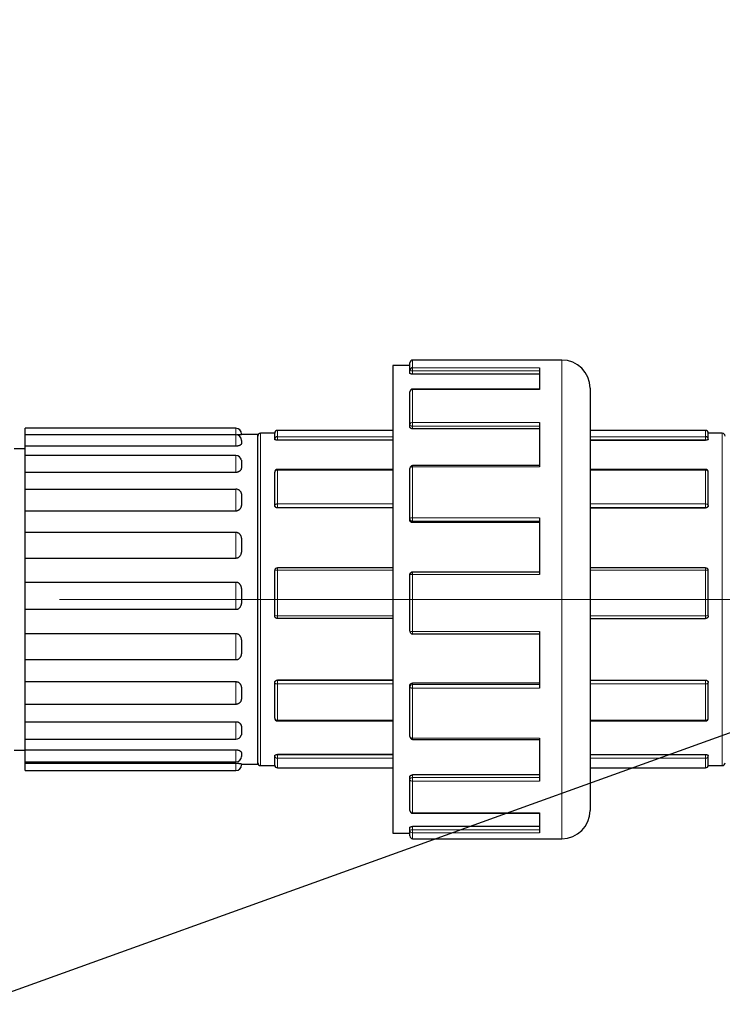
# Model space of a CAD drawing. Units: millimetres. Extents: x 0 to 1277, y 0 to 297.
# Drawn here: x 681 to 693, y 166 to 184 of the extents above; entities that cross this region are included whole.
import ezdxf

# ---------------------------------------------------------------- set-up
doc = ezdxf.new("R2010")
doc.units = ezdxf.units.MM
doc.header["$PDSIZE"] = -1
doc.linetypes.add('SLD-Center', pattern=[19.05, 15.24, -1.27, 1.27, -1.27])
doc.linetypes.add('SLD-Solid', pattern=[0])
doc.layers.add('COTAS_', color=5, linetype='SLD-Solid')
doc.styles.add('SLDTEXTSTYLE0', font='ARIALN.TTF', dxfattribs={"width": 0.87})
doc.styles.get("Standard").update_dxf_attribs({"font": 'ARIALN.TTF'})
doc.dimstyles.new('SLDDIMSTYLE0', dxfattribs={"dimtxt": 0.18, "dimasz": 2.5, "dimexe": 0, "dimexo": 0.0625, "dimgap": 0, "dimtad": 0, "dimtih": 1, "dimtoh": 1, "dimdec": 0, "dimrnd": 1e-09, "dimzin": 0, "dimdsep": 46, "dimtxsty": 'Standard', "dimblk1": 'NONE', "dimblk2": 'NONE', "dimsah": 1, "dimcen": 0.09, "dimadec": 0, "dimazin": 0, "dimtfac": 2.5, "dimtdec": 0, "dimtofl": 0, "dimtmove": 0, "dimatfit": 3, "dimldrblk": 'NONE', "dimfxl": 1, "dimfrac": 2, "dimtolj": 1, "dimtzin": 0, "dimarcsym": 0})
doc.dimstyles.new('SLDDIMSTYLE1', dxfattribs={"dimtxt": 3.081982, "dimasz": 2.5, "dimexe": 0, "dimexo": 0.0625, "dimgap": 0.770496, "dimtad": 1, "dimdec": 0, "dimlfac": 10, "dimrnd": 1e-09, "dimzin": 12, "dimdsep": 46, "dimtxsty": 'SLDTEXTSTYLE0', "dimsah": 1, "dimcen": 0.09, "dimadec": 0, "dimazin": 3, "dimtfac": 1, "dimtofl": 0, "dimtmove": 0, "dimatfit": 3, "dimfxl": 1, "dimfrac": 2, "dimtolj": 1, "dimtzin": 12, "dimarcsym": 0})

# ---------------------------------------------------------------- blocks, each defined once
blk = doc.blocks.new('*D69')
at = {"layer": 'COTAS_', "color": 0, "lineweight": -2, "transparency": 16777216}
for p, q in [((699.745, 174.284), (699.745, 128.956)), ((591.916, 148.344), (591.916, 128.956)), ((697.245, 128.956), (594.416, 128.956))]:
    blk.add_line(p, q, dxfattribs=at)
at = {"layer": 'COTAS_', "color": 0, "transparency": 16777216}
for points in [[(594.416, 129.372), (594.416, 128.539), (591.916, 128.956)], [(697.245, 129.372), (697.245, 128.539), (699.745, 128.956)]]:
    blk.add_solid(points, dxfattribs=at)
at = {"layer": 'Defpoints', "color": 0, "transparency": 16777216}
for p in [(699.745, 174.346), (591.916, 148.407), (591.916, 128.956)]:
    blk.add_point(p, dxfattribs=at)
at = {"layer": 'COTAS_', "color": 0, "transparency": 16777216, "insert": (645.831, 132.873), "char_height": 3.082, "attachment_point": 2, "style": 'SLDTEXTSTYLE0'}
blk.add_mtext('\\A1;1078', dxfattribs=at)
blk = doc.blocks.new('*D71')
at = {"layer": 'COTAS_', "color": 0, "lineweight": -2, "transparency": 16777216}
for p, q in [((741.545, 189.884), (741.545, 117.956)), ((522.117, 183.393), (522.117, 117.956)), ((739.045, 117.956), (524.617, 117.956))]:
    blk.add_line(p, q, dxfattribs=at)
at = {"layer": 'COTAS_', "color": 0, "transparency": 16777216}
for points in [[(524.617, 118.372), (524.617, 117.539), (522.117, 117.956)], [(739.045, 118.372), (739.045, 117.539), (741.545, 117.956)]]:
    blk.add_solid(points, dxfattribs=at)
at = {"layer": 'Defpoints', "color": 0, "transparency": 16777216}
for p in [(741.545, 189.946), (522.117, 183.456), (522.117, 117.956)]:
    blk.add_point(p, dxfattribs=at)
at = {"layer": 'COTAS_', "color": 0, "transparency": 16777216, "insert": (631.831, 121.873), "char_height": 3.082, "attachment_point": 2, "style": 'SLDTEXTSTYLE0'}
blk.add_mtext('\\A1;2194', dxfattribs=at)
blk = doc.blocks.new('_None')

msp = doc.modelspace()

# ---------------------------------------------------------------- linework, layer by layer
at = {"color": 7, "linetype": 'SLD-Solid', "lineweight": 25}
for p, q in [((687.845, 177.796), (687.545, 177.796)), ((687.545, 177.796), (687.545, 169.496)), ((687.845, 177.709), (687.845, 177.846)), ((690.145, 177.896), (687.895, 177.896)), ((690.545, 177.896), (690.145, 177.896)), ((690.145, 177.896), (690.145, 177.896)), ((687.845, 177.66), (687.845, 177.709)), ((690.145, 177.646), (687.895, 177.646)), ((690.145, 177.758), (690.145, 177.375)), ((687.845, 176.75), (687.845, 177.331)), ((690.145, 177.381), (687.895, 177.381)), ((691.045, 177.396), (691.045, 169.896)), ((687.845, 176.709), (687.845, 176.75)), ((690.145, 176.787), (690.145, 176)), ((684.755, 176.685), (681.015, 176.685)), ((681.015, 176.566), (681.015, 176.685)), ((684.755, 176.569), (681.015, 176.569)), ((681.015, 176.366), (681.015, 176.569)), ((684.855, 176.585), (684.855, 176.571)), ((685.145, 176.571), (684.855, 176.571)), ((685.145, 170.721), (685.145, 176.571)), ((685.445, 176.596), (685.195, 176.596)), ((685.445, 176.487), (685.445, 176.596)), ((687.545, 176.646), (685.495, 176.646)), ((690.145, 176.675), (687.895, 176.675)), ((693.095, 176.646), (691.045, 176.646)), ((693.395, 176.596), (693.145, 176.596)), ((693.145, 176.487), (693.145, 176.596)), ((684.855, 176.469), (684.855, 176.424)), ((687.545, 176.473), (685.495, 176.473)), ((691.045, 176.473), (693.095, 176.473)), ((681.015, 176.321), (680.815, 176.321)), ((684.755, 176.366), (681.015, 176.366)), ((681.015, 176.198), (681.015, 176.366)), ((684.755, 176.198), (681.015, 176.198)), ((681.015, 175.901), (681.015, 176.198)), ((684.855, 176.093), (684.855, 176.004)), ((684.755, 175.901), (681.015, 175.901)), ((681.015, 175.606), (681.015, 175.901)), ((685.445, 175.312), (685.445, 175.905)), ((687.545, 175.955), (685.495, 175.955)), ((687.845, 175.08), (687.845, 175.972)), ((690.145, 176.022), (687.895, 176.022)), ((693.095, 175.955), (691.045, 175.955)), ((693.145, 175.312), (693.145, 175.905)), ((681.015, 175.606), (684.755, 175.606)), ((681.015, 175.215), (681.015, 175.606)), ((684.855, 175.478), (684.855, 175.354)), ((684.755, 175.215), (681.015, 175.215)), ((681.015, 174.839), (681.015, 175.215)), ((687.545, 175.27), (685.495, 175.27)), ((691.045, 175.27), (693.095, 175.27)), ((687.845, 175.057), (687.845, 175.08)), ((690.145, 175.009), (687.895, 175.009)), ((690.145, 175.097), (690.145, 174.086)), ((681.015, 174.839), (684.755, 174.839)), ((681.015, 174.375), (681.015, 174.839)), ((684.855, 174.683), (684.855, 174.537)), ((684.755, 174.375), (681.015, 174.375)), ((681.015, 173.955), (681.015, 174.375)), ((685.445, 173.357), (685.445, 174.157)), ((687.545, 174.207), (685.495, 174.207)), ((685.495, 174.207), (685.495, 174.207)), ((690.145, 174.131), (687.895, 174.131)), ((693.095, 174.207), (691.045, 174.207)), ((693.095, 174.207), (693.095, 174.207)), ((693.145, 173.357), (693.145, 174.157)), ((681.015, 173.955), (684.755, 173.955)), ((681.015, 173.464), (681.015, 173.955)), ((687.845, 173.081), (687.845, 174.081)), ((687.845, 174.081), (687.845, 174.081)), ((684.855, 173.788), (684.855, 173.632)), ((684.755, 173.464), (681.015, 173.464)), ((681.015, 173.041), (681.015, 173.464)), ((687.545, 173.307), (685.495, 173.307)), ((691.045, 173.307), (693.095, 173.307)), ((690.145, 173.074), (690.145, 172.071)), ((681.015, 173.041), (684.755, 173.041)), ((681.015, 172.571), (681.015, 173.041)), ((690.145, 173.031), (687.895, 173.031)), ((684.855, 172.878), (684.855, 172.729)), ((684.755, 172.571), (681.015, 172.571)), ((681.015, 172.187), (681.015, 172.571)), ((681.015, 172.187), (684.755, 172.187)), ((681.015, 171.783), (681.015, 172.187)), ((687.545, 172.214), (685.495, 172.214)), ((691.045, 172.214), (693.095, 172.214)), ((684.855, 172.043), (684.855, 171.916)), ((685.445, 171.538), (685.445, 172.17)), ((687.845, 172.089), (687.845, 172.114)), ((687.845, 171.211), (687.845, 172.089)), ((690.145, 172.16), (687.895, 172.16)), ((693.145, 171.538), (693.145, 172.17)), ((684.755, 171.783), (681.015, 171.783)), ((681.015, 171.475), (681.015, 171.783)), ((685.495, 171.488), (687.545, 171.488)), ((691.045, 171.488), (693.095, 171.488)), ((681.015, 171.475), (684.755, 171.475)), ((681.015, 171.165), (681.015, 171.475)), ((684.855, 171.366), (684.855, 171.272)), ((681.015, 171.165), (684.755, 171.165)), ((681.015, 170.975), (681.015, 171.165)), ((687.895, 171.161), (690.145, 171.161)), ((690.145, 171.182), (690.145, 170.417)), ((680.815, 170.971), (681.015, 170.971)), ((681.015, 170.975), (684.755, 170.975)), ((681.015, 170.76), (681.015, 170.975)), ((684.855, 170.911), (684.855, 170.86)), ((685.445, 170.705), (685.445, 170.874)), ((687.545, 170.891), (685.495, 170.891)), ((691.045, 170.891), (693.095, 170.891)), ((693.145, 170.705), (693.145, 170.874)), ((681.015, 170.76), (684.755, 170.76)), ((681.015, 170.738), (681.015, 170.76)), ((681.015, 170.738), (684.755, 170.738)), ((681.015, 170.608), (681.015, 170.738)), ((684.855, 170.725), (684.855, 170.708)), ((684.855, 170.721), (685.145, 170.721)), ((685.195, 170.696), (685.446, 170.696)), ((685.495, 170.655), (687.545, 170.655)), ((691.045, 170.655), (693.095, 170.655)), ((693.144, 170.696), (693.395, 170.696)), ((681.015, 170.608), (684.755, 170.608)), ((687.845, 170.455), (687.845, 170.497)), ((687.845, 169.9), (687.845, 170.455)), ((690.145, 170.53), (687.895, 170.53)), ((687.895, 169.85), (690.145, 169.85)), ((690.145, 169.855), (690.145, 169.503)), ((687.845, 169.552), (687.845, 169.602)), ((690.145, 169.613), (687.895, 169.613)), ((687.545, 169.496), (687.845, 169.496)), ((687.845, 169.446), (687.845, 169.552)), ((687.895, 169.396), (690.545, 169.396))]:
    msp.add_line(p, q, dxfattribs=at)
at = {"color": 8, "linetype": 'SLD-Solid', "lineweight": 18}
for p, q in [((687.895, 177.896), (687.895, 177.758)), ((690.545, 169.396), (690.545, 177.896)), ((690.145, 177.758), (687.895, 177.758)), ((687.895, 177.758), (687.895, 177.703)), ((690.145, 177.703), (687.895, 177.703)), ((687.895, 177.703), (687.895, 177.646)), ((687.895, 177.381), (687.895, 177.375)), ((687.895, 177.375), (687.895, 176.787)), ((690.145, 177.375), (687.895, 177.375)), ((690.145, 176.787), (687.895, 176.787)), ((687.895, 176.787), (687.895, 176.721)), ((684.755, 176.566), (684.755, 176.685)), ((684.755, 176.366), (684.755, 176.569)), ((685.195, 176.596), (685.195, 173.245)), ((685.495, 176.646), (685.495, 176.535)), ((690.145, 176.721), (687.895, 176.721)), ((687.895, 176.721), (687.895, 176.675)), ((693.095, 176.535), (693.095, 176.646)), ((693.395, 170.696), (693.395, 176.596)), ((685.495, 176.481), (685.495, 176.535)), ((685.495, 176.535), (687.545, 176.535)), ((687.545, 176.481), (685.495, 176.481)), ((685.495, 176.481), (685.495, 176.473)), ((691.045, 176.535), (693.095, 176.535)), ((693.095, 176.481), (691.045, 176.481)), ((693.095, 176.535), (693.095, 176.481)), ((693.095, 176.473), (693.095, 176.481)), ((684.755, 175.901), (684.755, 176.198)), ((685.495, 175.955), (685.495, 175.943)), ((685.495, 175.943), (685.495, 175.34)), ((687.545, 175.943), (685.495, 175.943)), ((687.895, 176.022), (687.895, 176)), ((687.895, 176), (687.895, 175.097)), ((690.145, 176), (687.895, 176)), ((693.095, 175.943), (691.045, 175.943)), ((693.095, 175.943), (693.095, 175.955)), ((693.095, 175.34), (693.095, 175.943)), ((684.755, 175.215), (684.755, 175.606)), ((685.495, 175.34), (687.545, 175.34)), ((685.495, 175.275), (685.495, 175.34)), ((691.045, 175.34), (693.095, 175.34)), ((693.095, 175.34), (693.095, 175.275)), ((687.545, 175.275), (685.495, 175.275)), ((685.495, 175.275), (685.495, 175.27)), ((693.095, 175.275), (691.045, 175.275)), ((693.095, 175.27), (693.095, 175.275)), ((690.145, 175.097), (687.895, 175.097)), ((687.895, 175.097), (687.895, 175.035)), ((690.145, 175.035), (687.895, 175.035)), ((687.895, 175.035), (687.895, 175.009)), ((684.755, 174.375), (684.755, 174.839)), ((685.495, 174.207), (685.495, 174.166)), ((685.495, 174.166), (685.495, 173.353)), ((687.545, 174.166), (685.495, 174.166)), ((687.895, 174.131), (687.895, 174.086)), ((690.145, 174.131), (687.895, 174.131)), ((687.895, 174.131), (687.895, 174.131)), ((693.095, 174.166), (691.045, 174.166)), ((693.095, 174.166), (693.095, 174.207)), ((693.095, 173.353), (693.095, 174.166)), ((684.755, 173.464), (684.755, 173.955)), ((687.895, 174.086), (687.895, 173.074)), ((690.145, 174.086), (687.895, 174.086)), ((685.195, 173.245), (685.195, 170.696)), ((685.495, 173.353), (687.545, 173.353)), ((685.495, 173.307), (685.495, 173.353)), ((687.545, 173.307), (685.495, 173.307)), ((685.495, 173.307), (685.495, 173.307)), ((691.045, 173.353), (693.095, 173.353)), ((693.095, 173.307), (691.045, 173.307)), ((693.095, 173.353), (693.095, 173.307)), ((693.095, 173.307), (693.095, 173.307)), ((690.145, 173.074), (687.895, 173.074)), ((687.895, 173.074), (687.895, 173.031)), ((684.755, 172.571), (684.755, 173.041)), ((684.755, 171.783), (684.755, 172.187)), ((685.495, 172.214), (685.495, 172.209)), ((685.495, 172.209), (685.495, 172.145)), ((685.495, 172.209), (687.545, 172.209)), ((691.045, 172.209), (693.095, 172.209)), ((693.095, 172.209), (693.095, 172.214)), ((693.095, 172.145), (693.095, 172.209)), ((687.545, 172.145), (685.495, 172.145)), ((685.495, 172.145), (685.495, 171.502)), ((687.895, 172.16), (687.895, 172.133)), ((687.895, 172.133), (687.895, 172.071)), ((690.145, 172.133), (687.895, 172.133)), ((687.895, 172.071), (687.895, 171.182)), ((690.145, 172.071), (687.895, 172.071)), ((693.095, 172.145), (691.045, 172.145)), ((693.095, 171.502), (693.095, 172.145)), ((685.495, 171.502), (687.545, 171.502)), ((685.495, 171.488), (685.495, 171.502)), ((691.045, 171.502), (693.095, 171.502)), ((693.095, 171.502), (693.095, 171.488)), ((684.755, 171.165), (684.755, 171.475)), ((690.145, 171.182), (687.895, 171.182)), ((687.895, 171.182), (687.895, 171.161)), ((684.755, 170.76), (684.755, 170.975)), ((685.495, 170.891), (685.495, 170.884)), ((685.495, 170.884), (685.495, 170.827)), ((685.495, 170.884), (687.545, 170.884)), ((687.545, 170.827), (685.495, 170.827)), ((685.495, 170.827), (685.495, 170.655)), ((691.045, 170.884), (693.095, 170.884)), ((693.095, 170.827), (691.045, 170.827)), ((693.095, 170.884), (693.095, 170.891)), ((693.095, 170.827), (693.095, 170.884)), ((693.095, 170.655), (693.095, 170.827)), ((684.755, 170.608), (684.755, 170.738)), ((685.495, 170.655), (687.545, 170.655)), ((685.495, 170.655), (685.495, 170.655)), ((691.045, 170.655), (693.095, 170.655)), ((693.095, 170.655), (693.095, 170.655)), ((687.895, 170.53), (687.895, 170.483)), ((687.895, 170.483), (687.895, 170.417)), ((690.145, 170.483), (687.895, 170.483)), ((687.895, 170.417), (687.895, 169.855)), ((690.145, 170.417), (687.895, 170.417)), ((690.145, 169.855), (687.895, 169.855)), ((687.895, 169.855), (687.895, 169.85)), ((687.895, 169.613), (687.895, 169.557)), ((690.145, 169.557), (687.895, 169.557)), ((687.895, 169.557), (687.895, 169.503)), ((687.895, 169.503), (687.895, 169.396)), ((690.145, 169.503), (687.895, 169.503))]:
    msp.add_line(p, q, dxfattribs=at)
at = {"color": 8, "linetype": 'SLD-Solid', "lineweight": 18, "flags": 128}
for points in [[(687.895, 176.721), (687.885, 176.722), (687.876, 176.723), (687.867, 176.726), (687.86, 176.729), (687.853, 176.734), (687.849, 176.739), (687.846, 176.744), (687.845, 176.75)], [(687.895, 176), (687.885, 175.999), (687.876, 175.998), (687.867, 175.995), (687.86, 175.992), (687.853, 175.988), (687.849, 175.983), (687.846, 175.978), (687.845, 175.972)], [(685.445, 175.312), (685.446, 175.318), (685.449, 175.323), (685.453, 175.328), (685.46, 175.332), (685.467, 175.336), (685.476, 175.338), (685.485, 175.34), (685.495, 175.34)], [(693.095, 175.34), (693.105, 175.34), (693.114, 175.338), (693.123, 175.336), (693.13, 175.332), (693.137, 175.328), (693.141, 175.323), (693.144, 175.318), (693.145, 175.312)], [(687.895, 175.097), (687.885, 175.096), (687.876, 175.095), (687.867, 175.094), (687.86, 175.092), (687.853, 175.089), (687.849, 175.086), (687.846, 175.083), (687.845, 175.08)], [(685.445, 172.17), (685.446, 172.165), (685.449, 172.16), (685.453, 172.156), (685.46, 172.152), (685.467, 172.149), (685.476, 172.147), (685.485, 172.145), (685.495, 172.145)], [(687.895, 172.071), (687.885, 172.071), (687.876, 172.072), (687.867, 172.074), (687.86, 172.076), (687.853, 172.079), (687.849, 172.082), (687.846, 172.086), (687.845, 172.089)], [(693.095, 172.145), (693.105, 172.145), (693.114, 172.147), (693.123, 172.149), (693.13, 172.152), (693.137, 172.156), (693.141, 172.16), (693.144, 172.165), (693.145, 172.17)], [(687.895, 171.182), (687.885, 171.183), (687.876, 171.185), (687.867, 171.187), (687.86, 171.191), (687.853, 171.195), (687.849, 171.2), (687.846, 171.206), (687.845, 171.211)], [(687.895, 170.483), (687.885, 170.482), (687.876, 170.481), (687.867, 170.478), (687.86, 170.475), (687.853, 170.47), (687.849, 170.466), (687.846, 170.46), (687.845, 170.455)]]:
    msp.add_lwpolyline(points, dxfattribs=at)
at = {"color": 7, "linetype": 'SLD-Solid', "lineweight": 25}
for centre, radius, start, end in [((687.895, 177.846), 0.05, 89.9957, 179.9957), ((690.545, 177.396), 0.5, 0, 90), ((687.894, 177.709), 0.0492, 89.0674, 179.0361), ((687.895, 177.331), 0.05, 90, 180), ((684.755, 176.585), 0.1, 0, 90), ((684.755, 176.469), 0.1, 0, 90), ((685.195, 176.546), 0.05, 90, 180), ((685.495, 176.596), 0.05, 90, 180), ((693.095, 176.596), 0.05, 0, 90), ((693.395, 176.546), 0.05, 0, 90), ((685.494, 176.486), 0.0491, 88.9428, 178.9023), ((693.096, 176.486), 0.0491, 1.0977, 91.0572), ((684.755, 176.098), 0.1, 13.6239, 90), ((685.495, 175.905), 0.05, 90, 180), ((687.895, 175.972), 0.05, 90, 180), ((693.095, 175.905), 0.05, 0, 90), ((684.755, 175.506), 0.1, 69.7619, 90), ((685.495, 174.157), 0.05, 90, 180), ((687.895, 174.081), 0.05, 89.9965, 179.9965), ((693.095, 174.157), 0.05, 0, 90), ((687.895, 173.081), 0.05, 180.0035, 270.0035), ((685.495, 171.538), 0.05, 180, 270), ((693.095, 171.538), 0.05, 270, 0), ((684.755, 171.265), 0.1, 270, 342.463), ((687.895, 171.211), 0.05, 180, 270), ((684.755, 170.86), 0.1, 270, 0), ((684.755, 170.708), 0.1, 270, 0), ((685.195, 170.746), 0.05, 180, 270), ((685.495, 170.705), 0.05, 180, 270), ((693.095, 170.705), 0.05, 270, 0), ((693.395, 170.746), 0.05, 270, 0), ((687.895, 169.9), 0.05, 180, 270), ((690.545, 169.896), 0.5, 270, 360), ((687.895, 169.446), 0.05, 180, 270)]:
    msp.add_arc(centre, radius, start, end, dxfattribs=at)
at = {"color": 8, "linetype": 'SLD-Solid', "lineweight": 18}
for centre, radius, start, end in [((687.883, 177.8), 0.0977, 247.2798, 277.2143), ((687.892, 177.328), 0.0472, 86.5056, 176.0162), ((687.889, 176.742), 0.045, 82.7546, 170.1736), ((685.483, 176.577), 0.0977, 247.2798, 277.2143), ((693.107, 176.577), 0.0977, 262.7857, 292.7202), ((685.49, 175.898), 0.0453, 83.4497, 171.4319), ((693.1, 175.898), 0.0453, 8.5681, 96.5503), ((685.489, 175.32), 0.045, 189.7247, 277.1913), ((693.101, 175.32), 0.045, 262.8087, 350.2753), ((687.892, 175.082), 0.0475, 183.4303, 273.0617), ((685.483, 174.087), 0.0796, 81.2417, 118.3994), ((693.107, 174.087), 0.0796, 61.6006, 98.7583), ((687.883, 173.961), 0.125, 84.3393, 107.4682), ((685.483, 173.484), 0.132, 253.4341, 275.3839), ((685.495, 173.357), 0.05, 180.0207, 270.0206), ((693.107, 173.484), 0.132, 264.6161, 286.5659), ((693.095, 173.357), 0.05, 269.9794, 359.9793), ((687.883, 173.172), 0.0986, 247.514, 277.1474), ((685.49, 172.164), 0.0457, 84.0943, 172.5153), ((693.1, 172.164), 0.0457, 7.4847, 95.9057), ((687.892, 172.086), 0.0472, 86.5258, 176.0425), ((685.489, 171.546), 0.0447, 191.0329, 277.8611), ((693.101, 171.546), 0.0447, 262.1389, 348.9671), ((685.483, 170.817), 0.0682, 79.9184, 123.8999), ((685.494, 170.875), 0.0486, 181.83, 271.72), ((693.107, 170.817), 0.0682, 56.1001, 100.0816), ((693.096, 170.875), 0.0486, 268.28, 358.17), ((685.495, 170.705), 0.0499, 180.084, 270.0838), ((693.095, 170.705), 0.0499, 269.9162, 359.916), ((687.89, 170.462), 0.0453, 188.8383, 276.7043), ((687.892, 169.903), 0.0475, 183.4543, 273.0808), ((687.883, 169.434), 0.124, 84.2651, 107.7115), ((687.894, 169.552), 0.0494, 180.7367, 270.7182)]:
    msp.add_arc(centre, radius, start, end, dxfattribs=at)
at = {"color": 7, "linetype": 'SLD-Solid', "lineweight": 25}
for points, knots in [([(687.895, 177.646), (687.894, 177.646), (687.891, 177.646), (687.887, 177.647), (687.883, 177.647), (687.879, 177.647), (687.873, 177.648), (687.868, 177.648), (687.864, 177.649), (687.86, 177.65), (687.856, 177.651), (687.853, 177.653), (687.851, 177.654), (687.849, 177.655), (687.847, 177.656), (687.846, 177.657), (687.846, 177.658), (687.845, 177.659), (687.845, 177.659), (687.845, 177.66)], [0, 0, 0, 0, 0.052203, 0.104771, 0.158486, 0.212596, 0.264799, 0.370968, 0.425057, 0.477483, 0.584091, 0.638395, 0.69125, 0.744469, 0.798829, 0.853583, 0.889899, 0.96309, 1, 1, 1, 1]), ([(684.855, 176.571), (684.855, 176.571), (684.855, 176.571), (684.854, 176.571), (684.853, 176.571), (684.851, 176.57), (684.848, 176.57), (684.845, 176.569), (684.84, 176.569), (684.835, 176.568), (684.829, 176.568), (684.824, 176.568), (684.817, 176.567), (684.809, 176.567), (684.799, 176.566), (684.788, 176.566), (684.779, 176.566), (684.774, 176.566), (684.774, 176.566)], [0, 0, 0, 0, 0.12551, 0.188427, 0.251427, 0.31555, 0.379853, 0.444871, 0.510223, 0.594935, 0.637877, 0.68102, 0.723522, 0.809307, 0.853143, 0.921639, 0.991309, 1, 1, 1, 1]), ([(687.895, 176.675), (687.892, 176.675), (687.888, 176.675), (687.883, 176.676), (687.879, 176.677), (687.875, 176.678), (687.871, 176.679), (687.867, 176.68), (687.863, 176.683), (687.859, 176.685), (687.855, 176.688), (687.853, 176.691), (687.851, 176.693), (687.849, 176.696), (687.847, 176.698), (687.846, 176.701), (687.846, 176.704), (687.845, 176.706), (687.845, 176.708), (687.845, 176.709)], [0, 0, 0, 0, 0.10468, 0.158394, 0.212504, 0.264895, 0.31765, 0.370969, 0.425057, 0.530556, 0.584093, 0.638397, 0.691252, 0.74447, 0.79883, 0.853584, 0.889959, 0.96315, 1, 1, 1, 1]), ([(684.855, 176.424), (684.855, 176.421), (684.855, 176.416), (684.853, 176.409), (684.851, 176.403), (684.848, 176.399), (684.845, 176.395), (684.84, 176.39), (684.834, 176.385), (684.826, 176.381), (684.819, 176.378), (684.813, 176.376), (684.807, 176.374), (684.8, 176.372), (684.792, 176.37), (684.784, 176.368), (684.775, 176.367), (684.765, 176.367), (684.758, 176.366), (684.755, 176.366)], [0, 0, 0, 0, 0.1147238, 0.2298002, 0.2884133, 0.3471904, 0.4066208, 0.4663573, 0.5437889, 0.6224296, 0.6612451, 0.700297, 0.7397627, 0.7798319, 0.8265952, 0.8661725, 0.9062048, 0.9526817, 1, 1, 1, 1]), ([(685.495, 176.473), (685.494, 176.473), (685.491, 176.473), (685.487, 176.473), (685.483, 176.474), (685.479, 176.474), (685.473, 176.475), (685.469, 176.475), (685.464, 176.476), (685.46, 176.477), (685.456, 176.479), (685.453, 176.48), (685.451, 176.481), (685.449, 176.482), (685.447, 176.483), (685.446, 176.484), (685.446, 176.485), (685.445, 176.486), (685.445, 176.487), (685.445, 176.487)], [0, 0, 0, 0, 0.0520337, 0.1044308, 0.1579729, 0.2119097, 0.2639429, 0.3697625, 0.4236699, 0.4760002, 0.5824056, 0.6366006, 0.6894961, 0.7427541, 0.7971508, 0.8519396, 0.8886583, 0.9626709, 1, 1, 1, 1]), ([(693.145, 176.487), (693.145, 176.487), (693.145, 176.487), (693.145, 176.486), (693.144, 176.484), (693.143, 176.483), (693.142, 176.482), (693.14, 176.481), (693.138, 176.48), (693.136, 176.479), (693.133, 176.478), (693.129, 176.477), (693.124, 176.476), (693.12, 176.475), (693.115, 176.474), (693.109, 176.474), (693.105, 176.474), (693.1, 176.473), (693.097, 176.473), (693.095, 176.473)], [0, 0, 0, 0, 0.026715, 0.080438, 0.134811, 0.189845, 0.21753, 0.291225, 0.352321, 0.407368, 0.435062, 0.535633, 0.617383, 0.65179, 0.75138, 0.832335, 0.866407, 0.932966, 1, 1, 1, 1]), ([(684.852, 176.121), (684.852, 176.121), (684.853, 176.118), (684.854, 176.11), (684.855, 176.101), (684.855, 176.095), (684.855, 176.093)], [0, 0, 0, 0, 0.016183, 0.383022, 0.751005, 1, 1, 1, 1]), ([(684.855, 176.004), (684.855, 175.999), (684.855, 175.99), (684.853, 175.977), (684.851, 175.967), (684.848, 175.959), (684.845, 175.951), (684.84, 175.943), (684.835, 175.936), (684.829, 175.93), (684.824, 175.925), (684.819, 175.921), (684.813, 175.917), (684.807, 175.913), (684.8, 175.91), (684.789, 175.906), (684.778, 175.903), (684.765, 175.901), (684.758, 175.901), (684.755, 175.901)], [0, 0, 0, 0, 0.114732, 0.229816, 0.288433, 0.347214, 0.406648, 0.466389, 0.543826, 0.583081, 0.622519, 0.661202, 0.700118, 0.73986, 0.779932, 0.826698, 0.906198, 0.952678, 1, 1, 1, 1]), ([(684.79, 175.6), (684.791, 175.599), (684.797, 175.597), (684.806, 175.592), (684.816, 175.585), (684.824, 175.577), (684.831, 175.57), (684.836, 175.562), (684.841, 175.554), (684.845, 175.544), (684.85, 175.532), (684.853, 175.518), (684.854, 175.503), (684.855, 175.49), (684.855, 175.481), (684.855, 175.478)], [0, 0, 0, 0, 0.026197, 0.101764, 0.179931, 0.259682, 0.320959, 0.382723, 0.445782, 0.509193, 0.612335, 0.71633, 0.822103, 0.928206, 1, 1, 1, 1]), ([(684.855, 175.354), (684.855, 175.347), (684.855, 175.334), (684.853, 175.317), (684.851, 175.303), (684.848, 175.293), (684.845, 175.282), (684.84, 175.271), (684.835, 175.261), (684.829, 175.253), (684.823, 175.245), (684.816, 175.238), (684.807, 175.231), (684.8, 175.227), (684.792, 175.223), (684.784, 175.219), (684.775, 175.217), (684.765, 175.215), (684.758, 175.215), (684.755, 175.215)], [0, 0, 0, 0, 0.114725, 0.229803, 0.288417, 0.347195, 0.406626, 0.466363, 0.543796, 0.583048, 0.622485, 0.70002, 0.739759, 0.779829, 0.826593, 0.866171, 0.906204, 0.952681, 1, 1, 1, 1]), ([(685.495, 175.27), (685.493, 175.27), (685.489, 175.27), (685.485, 175.271), (685.481, 175.272), (685.477, 175.273), (685.472, 175.275), (685.467, 175.277), (685.462, 175.28), (685.458, 175.283), (685.455, 175.287), (685.453, 175.29), (685.451, 175.292), (685.45, 175.294), (685.448, 175.297), (685.447, 175.3), (685.446, 175.304), (685.445, 175.307), (685.445, 175.311), (685.445, 175.312)], [0, 0, 0, 0, 0.078188, 0.13116, 0.184903, 0.211905, 0.316626, 0.396676, 0.423662, 0.528974, 0.609459, 0.636589, 0.663022, 0.716103, 0.769933, 0.82453, 0.851958, 0.925613, 1, 1, 1, 1]), ([(693.145, 175.312), (693.145, 175.311), (693.145, 175.309), (693.144, 175.305), (693.143, 175.302), (693.142, 175.299), (693.141, 175.295), (693.139, 175.292), (693.136, 175.289), (693.134, 175.286), (693.13, 175.282), (693.126, 175.279), (693.122, 175.277), (693.117, 175.274), (693.111, 175.272), (693.106, 175.271), (693.102, 175.271), (693.099, 175.27), (693.096, 175.27), (693.095, 175.27)], [0, 0, 0, 0, 0.05346, 0.10744, 0.162198, 0.217501, 0.257569, 0.324939, 0.379707, 0.435026, 0.488447, 0.583084, 0.651765, 0.704665, 0.79838, 0.866394, 0.899612, 0.966402, 1, 1, 1, 1]), ([(687.895, 175.009), (687.894, 175.009), (687.891, 175.009), (687.887, 175.01), (687.883, 175.011), (687.877, 175.012), (687.872, 175.014), (687.867, 175.017), (687.864, 175.02), (687.861, 175.022), (687.858, 175.025), (687.855, 175.028), (687.853, 175.031), (687.851, 175.035), (687.849, 175.038), (687.847, 175.042), (687.846, 175.046), (687.845, 175.051), (687.845, 175.055), (687.845, 175.057)], [0, 0, 0, 0, 0.0522, 0.104764, 0.158475, 0.212582, 0.317631, 0.370946, 0.425031, 0.477641, 0.530614, 0.584148, 0.638448, 0.6913, 0.744515, 0.798872, 0.853622, 0.926515, 1, 1, 1, 1]), ([(684.755, 174.839), (684.757, 174.839), (684.762, 174.839), (684.768, 174.838), (684.775, 174.837), (684.782, 174.835), (684.788, 174.832), (684.796, 174.828), (684.806, 174.822), (684.816, 174.814), (684.824, 174.804), (684.831, 174.795), (684.836, 174.785), (684.841, 174.776), (684.845, 174.764), (684.85, 174.749), (684.853, 174.731), (684.854, 174.714), (684.855, 174.698), (684.855, 174.687), (684.855, 174.683)], [0, 0, 0, 0, 0.030674, 0.061591, 0.093261, 0.125184, 0.155854, 0.18673, 0.249839, 0.315121, 0.381725, 0.4329, 0.484482, 0.537146, 0.590104, 0.676242, 0.763094, 0.85143, 0.940041, 1, 1, 1, 1]), ([(684.855, 174.537), (684.855, 174.529), (684.855, 174.517), (684.854, 174.501), (684.853, 174.489), (684.851, 174.477), (684.848, 174.465), (684.845, 174.453), (684.84, 174.44), (684.834, 174.426), (684.826, 174.414), (684.819, 174.406), (684.813, 174.4), (684.807, 174.394), (684.8, 174.389), (684.789, 174.383), (684.778, 174.378), (684.765, 174.376), (684.758, 174.375), (684.755, 174.375)], [0, 0, 0, 0, 0.114735, 0.172251, 0.229842, 0.288461, 0.347243, 0.40668, 0.466422, 0.543861, 0.622509, 0.661328, 0.700384, 0.739853, 0.779926, 0.826694, 0.906196, 0.952677, 1, 1, 1, 1]), ([(687.845, 174.081), (687.845, 174.083), (687.845, 174.086), (687.846, 174.09), (687.847, 174.094), (687.848, 174.098), (687.849, 174.102), (687.851, 174.106), (687.853, 174.109), (687.856, 174.113), (687.859, 174.116), (687.862, 174.119), (687.865, 174.122), (687.87, 174.125), (687.875, 174.127), (687.88, 174.129), (687.885, 174.13), (687.89, 174.131), (687.893, 174.131), (687.895, 174.131)], [0, 0, 0, 0, 0.053263, 0.106896, 0.161693, 0.216892, 0.270156, 0.32379, 0.378597, 0.43381, 0.486918, 0.540793, 0.595059, 0.650129, 0.756212, 0.81007, 0.864727, 0.932069, 1, 1, 1, 1]), ([(684.755, 173.955), (684.757, 173.955), (684.762, 173.955), (684.768, 173.954), (684.775, 173.953), (684.782, 173.951), (684.788, 173.948), (684.796, 173.944), (684.806, 173.937), (684.816, 173.928), (684.824, 173.917), (684.831, 173.907), (684.836, 173.897), (684.841, 173.887), (684.845, 173.874), (684.85, 173.858), (684.853, 173.839), (684.854, 173.82), (684.855, 173.803), (684.855, 173.792), (684.855, 173.788)], [0, 0, 0, 0, 0.030674, 0.061591, 0.093261, 0.125184, 0.155854, 0.18673, 0.249839, 0.315121, 0.381725, 0.4329, 0.484482, 0.537146, 0.590104, 0.676242, 0.763094, 0.85143, 0.940041, 1, 1, 1, 1]), ([(684.855, 173.632), (684.855, 173.624), (684.855, 173.611), (684.854, 173.595), (684.853, 173.582), (684.851, 173.57), (684.848, 173.557), (684.845, 173.545), (684.84, 173.531), (684.835, 173.519), (684.829, 173.51), (684.824, 173.502), (684.817, 173.494), (684.809, 173.485), (684.799, 173.477), (684.788, 173.471), (684.777, 173.467), (684.765, 173.465), (684.758, 173.464), (684.755, 173.464)], [0, 0, 0, 0, 0.114734, 0.172249, 0.22984, 0.288458, 0.34724, 0.406675, 0.466417, 0.543855, 0.58311, 0.622549, 0.661402, 0.739822, 0.779894, 0.842509, 0.906197, 0.952678, 1, 1, 1, 1]), ([(685.495, 173.307), (685.494, 173.307), (685.491, 173.307), (685.487, 173.308), (685.483, 173.309), (685.479, 173.31), (685.474, 173.312), (685.469, 173.314), (685.464, 173.318), (685.46, 173.321), (685.456, 173.325), (685.453, 173.33), (685.451, 173.334), (685.449, 173.338), (685.447, 173.342), (685.446, 173.345), (685.446, 173.35), (685.445, 173.354), (685.445, 173.356), (685.445, 173.357)], [0, 0, 0, 0, 0.039031, 0.104659, 0.158009, 0.211894, 0.264112, 0.356591, 0.423671, 0.476184, 0.569176, 0.636617, 0.689556, 0.743004, 0.797209, 0.851946, 0.888724, 0.962734, 1, 1, 1, 1]), ([(693.145, 173.357), (693.145, 173.357), (693.145, 173.355), (693.145, 173.351), (693.144, 173.347), (693.143, 173.343), (693.142, 173.339), (693.14, 173.335), (693.138, 173.331), (693.136, 173.328), (693.133, 173.324), (693.129, 173.32), (693.124, 173.317), (693.119, 173.313), (693.114, 173.311), (693.109, 173.309), (693.104, 173.308), (693.1, 173.307), (693.097, 173.307), (693.095, 173.307)], [0, 0, 0, 0, 0.026693, 0.080297, 0.134669, 0.189828, 0.21754, 0.297804, 0.352183, 0.407355, 0.435076, 0.542216, 0.624158, 0.651794, 0.757888, 0.839033, 0.866401, 0.932915, 1, 1, 1, 1]), ([(684.755, 173.041), (684.757, 173.041), (684.762, 173.041), (684.768, 173.04), (684.775, 173.039), (684.784, 173.036), (684.794, 173.031), (684.806, 173.024), (684.816, 173.014), (684.824, 173.004), (684.831, 172.994), (684.836, 172.984), (684.841, 172.974), (684.845, 172.961), (684.85, 172.946), (684.853, 172.928), (684.854, 172.909), (684.855, 172.892), (684.855, 172.882), (684.855, 172.878)], [0, 0, 0, 0, 0.030676, 0.061594, 0.093266, 0.125191, 0.186689, 0.249801, 0.315086, 0.381694, 0.432871, 0.484456, 0.537123, 0.590083, 0.676226, 0.763082, 0.851422, 0.940038, 1, 1, 1, 1]), ([(684.855, 172.729), (684.855, 172.721), (684.855, 172.705), (684.853, 172.686), (684.851, 172.67), (684.848, 172.658), (684.845, 172.646), (684.84, 172.633), (684.835, 172.623), (684.829, 172.613), (684.823, 172.605), (684.816, 172.596), (684.807, 172.589), (684.8, 172.584), (684.792, 172.58), (684.784, 172.576), (684.775, 172.573), (684.765, 172.571), (684.758, 172.571), (684.755, 172.571)], [0, 0, 0, 0, 0.114725, 0.229803, 0.288417, 0.347195, 0.406626, 0.466363, 0.543796, 0.583049, 0.622485, 0.700293, 0.739759, 0.779829, 0.826593, 0.866171, 0.906204, 0.952681, 1, 1, 1, 1]), ([(684.755, 172.187), (684.757, 172.187), (684.762, 172.186), (684.768, 172.186), (684.775, 172.184), (684.784, 172.182), (684.794, 172.178), (684.806, 172.171), (684.816, 172.163), (684.824, 172.154), (684.831, 172.145), (684.836, 172.136), (684.841, 172.127), (684.845, 172.116), (684.85, 172.102), (684.853, 172.087), (684.854, 172.07), (684.855, 172.056), (684.855, 172.047), (684.855, 172.043)], [0, 0, 0, 0, 0.030676, 0.061594, 0.093266, 0.125191, 0.186689, 0.249801, 0.315086, 0.381694, 0.432871, 0.484456, 0.537123, 0.590083, 0.676226, 0.763082, 0.851422, 0.940038, 1, 1, 1, 1]), ([(685.445, 172.17), (685.445, 172.171), (685.445, 172.173), (685.446, 172.177), (685.447, 172.181), (685.448, 172.184), (685.449, 172.188), (685.451, 172.191), (685.454, 172.194), (685.456, 172.197), (685.46, 172.201), (685.464, 172.204), (685.469, 172.207), (685.473, 172.21), (685.479, 172.211), (685.484, 172.213), (685.488, 172.213), (685.491, 172.214), (685.494, 172.214), (685.495, 172.214)], [0, 0, 0, 0, 0.05346, 0.10744, 0.162198, 0.217501, 0.257569, 0.324939, 0.379707, 0.435026, 0.488447, 0.583084, 0.651765, 0.704665, 0.79838, 0.866394, 0.899612, 0.966402, 1, 1, 1, 1]), ([(693.095, 172.214), (693.096, 172.214), (693.099, 172.214), (693.103, 172.213), (693.107, 172.212), (693.111, 172.211), (693.117, 172.21), (693.121, 172.207), (693.126, 172.204), (693.13, 172.201), (693.134, 172.197), (693.137, 172.193), (693.139, 172.19), (693.141, 172.187), (693.143, 172.183), (693.144, 172.18), (693.144, 172.177), (693.145, 172.173), (693.145, 172.171), (693.145, 172.17)], [0, 0, 0, 0, 0.0520337, 0.1044308, 0.1579729, 0.2119097, 0.2639429, 0.3697625, 0.4236699, 0.4760002, 0.5824056, 0.6366006, 0.6894961, 0.7427541, 0.7971508, 0.8519396, 0.8886583, 0.9626709, 1, 1, 1, 1]), ([(687.845, 172.114), (687.845, 172.115), (687.845, 172.117), (687.846, 172.121), (687.847, 172.125), (687.848, 172.13), (687.851, 172.135), (687.853, 172.14), (687.857, 172.144), (687.861, 172.148), (687.865, 172.151), (687.869, 172.154), (687.872, 172.155), (687.876, 172.157), (687.88, 172.158), (687.884, 172.159), (687.888, 172.16), (687.891, 172.16), (687.894, 172.16), (687.895, 172.16)], [0, 0, 0, 0, 0.053267, 0.106903, 0.161704, 0.216907, 0.32372, 0.37853, 0.433747, 0.540643, 0.594913, 0.649987, 0.702892, 0.756171, 0.810032, 0.864693, 0.89833, 0.96597, 1, 1, 1, 1]), ([(684.855, 171.916), (684.855, 171.909), (684.855, 171.896), (684.853, 171.879), (684.851, 171.866), (684.848, 171.856), (684.845, 171.846), (684.84, 171.835), (684.835, 171.826), (684.829, 171.818), (684.824, 171.813), (684.817, 171.806), (684.809, 171.799), (684.8, 171.794), (684.792, 171.79), (684.784, 171.787), (684.775, 171.785), (684.765, 171.783), (684.758, 171.783), (684.755, 171.783)], [0, 0, 0, 0, 0.114727, 0.229806, 0.28842, 0.347199, 0.406631, 0.466368, 0.543802, 0.583055, 0.622492, 0.661172, 0.739756, 0.779827, 0.826591, 0.866169, 0.906203, 0.952681, 1, 1, 1, 1]), ([(684.755, 171.475), (684.757, 171.475), (684.762, 171.475), (684.768, 171.474), (684.775, 171.473), (684.784, 171.471), (684.794, 171.468), (684.806, 171.463), (684.816, 171.456), (684.824, 171.449), (684.831, 171.443), (684.836, 171.436), (684.841, 171.429), (684.845, 171.421), (684.85, 171.41), (684.853, 171.398), (684.854, 171.386), (684.855, 171.375), (684.855, 171.368), (684.855, 171.366)], [0, 0, 0, 0, 0.030676, 0.061594, 0.093266, 0.125191, 0.186689, 0.249801, 0.315086, 0.381694, 0.432871, 0.484456, 0.537123, 0.590083, 0.676226, 0.763082, 0.851422, 0.940038, 1, 1, 1, 1]), ([(684.855, 171.272), (684.855, 171.267), (684.855, 171.257), (684.853, 171.245), (684.851, 171.238), (684.85, 171.235), (684.85, 171.235)], [0, 0, 0, 0, 0.387148, 0.775485, 0.973281, 1, 1, 1, 1]), ([(684.755, 170.975), (684.757, 170.975), (684.762, 170.975), (684.768, 170.975), (684.775, 170.974), (684.782, 170.974), (684.788, 170.972), (684.796, 170.971), (684.806, 170.968), (684.816, 170.964), (684.824, 170.96), (684.831, 170.956), (684.836, 170.952), (684.841, 170.948), (684.845, 170.943), (684.85, 170.937), (684.853, 170.93), (684.854, 170.923), (684.855, 170.917), (684.855, 170.913), (684.855, 170.911)], [0, 0, 0, 0, 0.030674, 0.061591, 0.093261, 0.125184, 0.155854, 0.18673, 0.249839, 0.315121, 0.381725, 0.4329, 0.484482, 0.537146, 0.590104, 0.676242, 0.763094, 0.85143, 0.940041, 1, 1, 1, 1]), ([(685.445, 170.874), (685.445, 170.875), (685.445, 170.877), (685.448, 170.879), (685.451, 170.882), (685.456, 170.885), (685.462, 170.887), (685.469, 170.889), (685.476, 170.89), (685.483, 170.891), (685.49, 170.891), (685.493, 170.891), (685.495, 170.891)], [0, 0, 0, 0, 0.107174, 0.217451, 0.324627, 0.43493, 0.541729, 0.651685, 0.757442, 0.86633, 0.932784, 1, 1, 1, 1]), ([(693.095, 170.891), (693.096, 170.891), (693.099, 170.891), (693.103, 170.891), (693.107, 170.891), (693.111, 170.89), (693.116, 170.89), (693.121, 170.889), (693.126, 170.887), (693.13, 170.886), (693.134, 170.885), (693.137, 170.883), (693.139, 170.882), (693.141, 170.88), (693.143, 170.879), (693.144, 170.878), (693.144, 170.876), (693.145, 170.875), (693.145, 170.874), (693.145, 170.874)], [0, 0, 0, 0, 0.039031, 0.104659, 0.158009, 0.211894, 0.264112, 0.356591, 0.423671, 0.476184, 0.569176, 0.636617, 0.689556, 0.743004, 0.797209, 0.851946, 0.888724, 0.962734, 1, 1, 1, 1]), ([(684.755, 170.738), (684.757, 170.738), (684.762, 170.738), (684.768, 170.737), (684.775, 170.737), (684.782, 170.737), (684.788, 170.737), (684.796, 170.736), (684.806, 170.736), (684.816, 170.735), (684.824, 170.734), (684.831, 170.733), (684.836, 170.732), (684.841, 170.731), (684.845, 170.73), (684.85, 170.729), (684.853, 170.728), (684.854, 170.726), (684.855, 170.725), (684.855, 170.725), (684.855, 170.725)], [0, 0, 0, 0, 0.030674, 0.061591, 0.093261, 0.125184, 0.155854, 0.18673, 0.249839, 0.315121, 0.381725, 0.4329, 0.484482, 0.537146, 0.590104, 0.676242, 0.763094, 0.85143, 0.940041, 1, 1, 1, 1]), ([(687.845, 170.497), (687.845, 170.498), (687.845, 170.5), (687.846, 170.502), (687.847, 170.505), (687.848, 170.508), (687.849, 170.51), (687.851, 170.513), (687.853, 170.515), (687.856, 170.518), (687.86, 170.52), (687.864, 170.523), (687.869, 170.525), (687.874, 170.527), (687.879, 170.528), (687.884, 170.529), (687.888, 170.53), (687.891, 170.53), (687.894, 170.53), (687.895, 170.53)], [0, 0, 0, 0, 0.053268, 0.106904, 0.161705, 0.216909, 0.270176, 0.323815, 0.378626, 0.433843, 0.486955, 0.595007, 0.650082, 0.702792, 0.810031, 0.864692, 0.898281, 0.965921, 1, 1, 1, 1]), ([(687.845, 169.602), (687.845, 169.602), (687.845, 169.603), (687.846, 169.604), (687.847, 169.604), (687.848, 169.605), (687.849, 169.606), (687.851, 169.607), (687.853, 169.608), (687.856, 169.609), (687.86, 169.61), (687.864, 169.611), (687.869, 169.611), (687.874, 169.612), (687.879, 169.613), (687.884, 169.613), (687.888, 169.613), (687.891, 169.613), (687.894, 169.613), (687.895, 169.613)], [0, 0, 0, 0, 0.0532675, 0.1069042, 0.1617051, 0.2169086, 0.2701762, 0.3238147, 0.3786256, 0.4338431, 0.486955, 0.5950066, 0.6500815, 0.7027925, 0.8100309, 0.8646918, 0.8982806, 0.9659207, 1, 1, 1, 1])]:
    msp.add_open_spline(points, degree=3, knots=knots, dxfattribs=at)
at = {"layer": 'COTAS_', "linetype": 'SLD-Center', "lineweight": 18}
msp.add_line((696.864, 173.646), (647.335, 173.646), dxfattribs=at)

# ---------------------------------------------------------------- dimensions: what is measured, and where the dimension line sits
at = {"layer": 'COTAS_'}
for base, p1, p2, picture, middle in [((522.117, 117.956), (741.545, 189.946), (522.117, 183.456), '*D71', (631.831, 117.956)), ((591.916, 128.956), (699.745, 174.346), (591.916, 148.407), '*D69', (645.831, 128.956))]:
    dim = msp.add_linear_dim(base=base, p1=p1, p2=p2, angle=0, dimstyle='SLDDIMSTYLE1', dxfattribs=at)
    dim.commit()
    dim.dimension.update_dxf_attribs({"geometry": picture, "text_midpoint": middle, "dimtype": 160})

# ---------------------------------------------------------------- leaders
at = {"layer": 'COTAS_', "has_arrowhead": 0}
msp.add_leader([(699.745, 173.513), (650.221, 155.686)], dimstyle='SLDDIMSTYLE0', dxfattribs=at)

doc.saveas('drawing.dxf')
